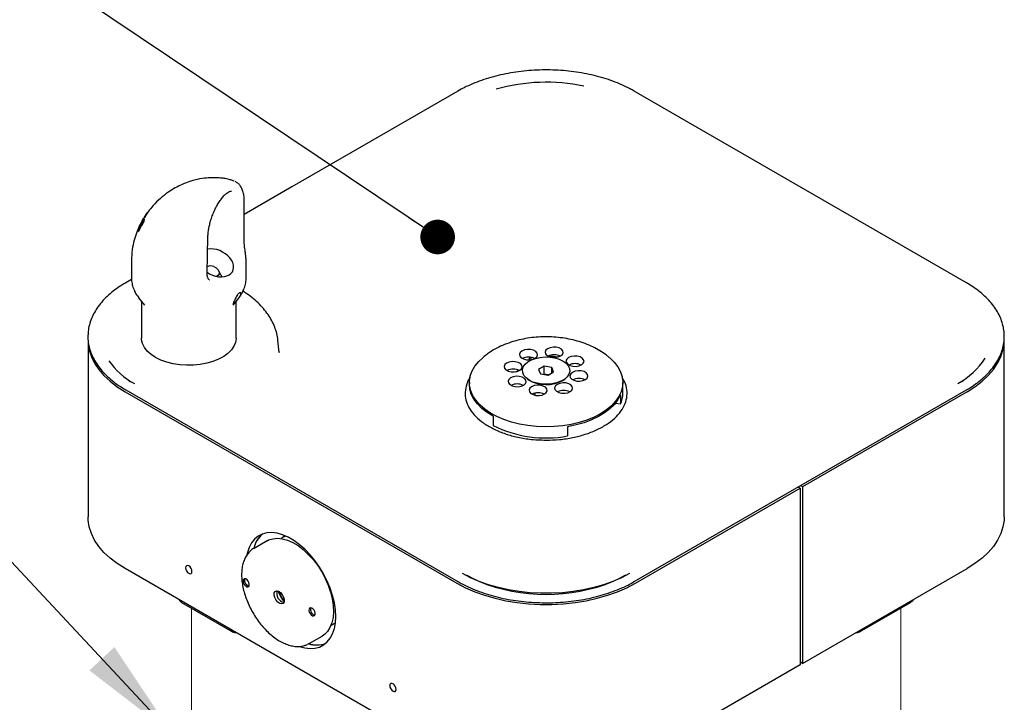
# Model space of a CAD drawing. Units: inches. Extents: x 0.2 to 10.8, y 0.2 to 8.2.
# Drawn here: x 6.9 to 8, y 5.5 to 6.3 of the extents above; entities that cross this region are included whole.
import ezdxf

# ---------------------------------------------------------------- set-up
doc = ezdxf.new("R2010")
doc.units = ezdxf.units.IN
doc.header["$MEASUREMENT"] = 0
doc.linetypes.add('PHANTOM', pattern=[0.5, 0.25, -0.05, 0.05, -0.05, 0.05, -0.05])
doc.layers.add('DIM', color=7, linetype='Continuous', lineweight=25)
doc.styles.get("Standard").update_dxf_attribs({"font": 'ARIAL.TTF'})
doc.dimstyles.new('SLDDIMSTYLE0', dxfattribs={"dimtxt": 0.18, "dimasz": 0.12, "dimexe": 0, "dimexo": 0.0625, "dimgap": 0, "dimtad": 0, "dimtih": 1, "dimtoh": 1, "dimdec": 0, "dimrnd": 1e-09, "dimzin": 0, "dimdsep": 46, "dimlunit": 5, "dimtxsty": 'Standard', "dimsah": 1, "dimcen": 0.09, "dimadec": 0, "dimazin": 0, "dimtfac": 0.12, "dimtdec": 0, "dimtofl": 0, "dimtmove": 0, "dimatfit": 3, "dimfxl": 0, "dimfrac": 2, "dimtolj": 1, "dimtzin": 0, "dimarcsym": 0})
doc.dimstyles.new('SLDDIMSTYLE1', dxfattribs={"dimtxt": 0.18, "dimasz": 0.04, "dimexe": 0, "dimexo": 0.0625, "dimgap": 0, "dimtad": 0, "dimtih": 1, "dimtoh": 1, "dimdec": 0, "dimrnd": 1e-09, "dimzin": 0, "dimdsep": 46, "dimlunit": 5, "dimtxsty": 'Standard', "dimblk1": 'DOT', "dimblk2": 'DOT', "dimsah": 1, "dimcen": 0.09, "dimadec": 0, "dimazin": 0, "dimtfac": 0.04, "dimtdec": 0, "dimtofl": 0, "dimtmove": 0, "dimatfit": 3, "dimldrblk": 'DOT', "dimfxl": 0, "dimfrac": 2, "dimtolj": 1, "dimtzin": 0, "dimarcsym": 0})

# ---------------------------------------------------------------- blocks, each defined once
blk = doc.blocks.new('_Dot')
at = {"color": 0, "linetype": 'ByBlock', "lineweight": -2}
blk.add_line((-0.5, 0), (-1, 0), dxfattribs=at)
at = {"color": 0, "linetype": 'ByBlock', "const_width": 0.5}
blk.add_lwpolyline([(-0.25, 0, 1), (0.25, 0, 1)], format="xyb", close=True, dxfattribs=at)

msp = doc.modelspace()

# ---------------------------------------------------------------- linework, layer by layer
at = {"color": 7, "linetype": 'Continuous', "lineweight": 25}
for p, q in [((7.3728, 6.1882), (7.181, 6.0775)), ((7.9598, 5.9668), (7.5762, 6.1882)), ((7.1114, 6.0723), (7.1108, 6.0722)), ((7.181, 6.0775), (7.1261, 6.0458)), ((7.1261, 6.0139), (7.1261, 6.0607)), ((7.0148, 6.0485), (7.0107, 6.0425)), ((7.0159, 6.05), (7.0148, 6.0485)), ((7.0155, 6.0494), (7.0159, 6.05)), ((7.0069, 6.036), (7.0078, 6.0375)), ((7.0078, 6.0375), (7.0082, 6.0382)), ((7.0103, 6.039), (7.0095, 6.0395)), ((7.0108, 6.0427), (7.0136, 6.0468)), ((7.0125, 6.0445), (7.0118, 6.0431)), ((7.0129, 6.0458), (7.0124, 6.0452)), ((7.0056, 6.0293), (7.0039, 6.0259)), ((7.0073, 6.0362), (7.0067, 6.0347)), ((7.0095, 6.036), (7.0074, 6.0325)), ((7.0074, 6.0325), (7.0075, 6.0329)), ((7.0077, 6.0328), (7.0075, 6.0329)), ((6.9958, 5.9927), (6.9958, 5.973)), ((7.0851, 5.986), (7.0834, 5.9856)), ((7.0991, 5.9761), (7.0965, 5.9809)), ((7.1283, 5.973), (7.1283, 5.9898)), ((6.9959, 5.9707), (6.9892, 5.9668)), ((7.0856, 5.9704), (7.086, 5.9701)), ((7.1, 5.9739), (7.1003, 5.9735)), ((7.0041, 5.9495), (7.0109, 5.9408)), ((7.1132, 5.9408), (7.1196, 5.9491)), ((7.0075, 5.9452), (7.0075, 5.903)), ((7.1166, 5.903), (7.1166, 5.9452)), ((6.9457, 5.9005), (6.9457, 5.6964)), ((7.1664, 5.8864), (7.1649, 5.9005)), ((8.0034, 5.6964), (8.0034, 5.9005)), ((7.4583, 5.8805), (7.4551, 5.8799)), ((7.4551, 5.8799), (7.4551, 5.8778)), ((7.457, 5.8802), (7.457, 5.878)), ((7.4723, 5.8704), (7.4658, 5.8668)), ((7.4658, 5.8668), (7.4681, 5.8617)), ((7.481, 5.869), (7.4723, 5.8704)), ((7.4723, 5.8612), (7.4723, 5.8704)), ((7.4832, 5.864), (7.481, 5.869)), ((7.481, 5.8627), (7.481, 5.869)), ((7.4395, 5.8641), (7.4432, 5.8657)), ((7.4529, 5.8557), (7.4543, 5.8547)), ((7.4681, 5.8617), (7.4768, 5.8603)), ((7.4723, 5.8612), (7.472, 5.8611)), ((7.477, 5.8605), (7.4723, 5.8612)), ((7.4768, 5.8603), (7.4832, 5.864)), ((7.4948, 5.8547), (7.4961, 5.8557)), ((6.9892, 5.8431), (7.3728, 5.6217)), ((6.9945, 5.8526), (6.9923, 5.8539)), ((7.386, 5.8516), (7.386, 5.8496)), ((7.5631, 5.839), (7.5631, 5.8516)), ((7.5762, 5.6217), (7.9598, 5.8431)), ((7.9569, 5.8539), (7.9546, 5.8526)), ((6.9884, 5.841), (7.3714, 5.6199)), ((7.4615, 5.8394), (7.4615, 5.837)), ((7.5606, 5.8375), (7.5606, 5.8269)), ((7.9607, 5.841), (7.7706, 5.7313)), ((7.5545, 5.8278), (7.5606, 5.8269)), ((7.4134, 5.8127), (7.4134, 5.8021)), ((7.4994, 5.8006), (7.4994, 5.79)), ((7.5776, 5.6199), (7.7677, 5.7296)), ((7.7677, 5.7296), (7.7654, 5.7309)), ((7.7677, 5.7296), (7.7677, 5.5255)), ((7.7706, 5.7313), (7.7684, 5.7326)), ((7.7706, 5.7313), (7.7706, 5.5272)), ((7.1716, 5.6736), (7.1681, 5.6716)), ((7.1716, 5.6736), (7.1734, 5.6745)), ((7.1524, 5.6689), (7.1373, 5.6601)), ((7.3714, 5.4158), (6.9884, 5.6369)), ((7.7706, 5.5272), (7.9607, 5.6369)), ((7.0537, 5.5977), (7.1126, 5.5637)), ((7.8364, 5.5637), (7.8954, 5.5977)), ((7.2261, 5.571), (7.2296, 5.5731)), ((7.2312, 5.5733), (7.2292, 5.5728)), ((7.2008, 5.5501), (7.2159, 5.5588)), ((7.2008, 5.5501), (7.1993, 5.5493)), ((7.7677, 5.5255), (7.5776, 5.4158)), ((7.7706, 5.5272), (7.7677, 5.5289))]:
    msp.add_line(p, q, dxfattribs=at)
at = {"color": 7, "linetype": 'PHANTOM', "lineweight": 18}
for p, q in [((7.065, 5.5912), (7.065, 5.4563)), ((7.8841, 5.5912), (7.8841, 5.4563))]:
    msp.add_line(p, q, dxfattribs=at)
at = {"color": 7, "linetype": 'Continuous', "lineweight": 25, "flags": 128}
for points in [[(7.083, 5.9791), (7.0861, 5.9772), (7.0895, 5.9756), (7.0929, 5.9745), (7.0964, 5.9738), (7.0999, 5.9736), (7.1031, 5.9739), (7.106, 5.9747), (7.1086, 5.9759), (7.1107, 5.9776), (7.1123, 5.9796), (7.1133, 5.9819), (7.1137, 5.9845), (7.1135, 5.9873), (7.1127, 5.9901), (7.1113, 5.9929), (7.1094, 5.9956), (7.107, 5.9981), (7.1042, 6.0004), (7.1011, 6.0023), (7.0978, 6.0039), (7.0943, 6.0051), (7.0908, 6.0057), (7.0874, 6.0059), (7.0841, 6.0056), (7.0835, 6.0055)], [(7.091, 5.9855), (7.0938, 5.9839), (7.096, 5.9818), (7.0971, 5.9794), (7.0971, 5.9771), (7.0958, 5.9752), (7.094, 5.9742)], [(6.9457, 5.9005), (6.9458, 5.8966), (6.9471, 5.8889), (6.9496, 5.8813), (6.9532, 5.8738), (6.9581, 5.8665), (6.9641, 5.8596), (6.9712, 5.853), (6.9793, 5.8467), (6.9884, 5.841)], [(7.1166, 5.903), (7.1166, 5.9026), (7.1159, 5.898), (7.1141, 5.8935), (7.1112, 5.8893), (7.1072, 5.8853), (7.1023, 5.8817), (7.0965, 5.8785), (7.0899, 5.8759), (7.0828, 5.8738), (7.0752, 5.8724), (7.0674, 5.8716), (7.0594, 5.8715), (7.0515, 5.8721), (7.0438, 5.8733), (7.0365, 5.8751), (7.0298, 5.8776), (7.0237, 5.8806), (7.0184, 5.884), (7.0141, 5.8879), (7.0108, 5.8921), (7.0086, 5.8965), (7.0076, 5.9011), (7.0075, 5.903)], [(7.9607, 5.841), (7.9697, 5.8467), (7.9779, 5.853), (7.9849, 5.8596), (7.991, 5.8665), (7.9958, 5.8738), (7.9995, 5.8813), (8.002, 5.8889), (8.0032, 5.8966), (8.0034, 5.9005)], [(7.46, 5.8888), (7.4567, 5.8896), (7.4531, 5.8898), (7.4496, 5.8892), (7.4467, 5.888), (7.4447, 5.8862), (7.4438, 5.8842), (7.4442, 5.8821), (7.4458, 5.8802), (7.4484, 5.8788), (7.4518, 5.878), (7.4554, 5.8778), (7.4588, 5.8784), (7.4618, 5.8797), (7.4638, 5.8814), (7.4646, 5.8834), (7.4642, 5.8855), (7.4626, 5.8874), (7.46, 5.8888)], [(7.4862, 5.8923), (7.4826, 5.8924), (7.4792, 5.8918), (7.4762, 5.8906), (7.4742, 5.8889), (7.4734, 5.8868), (7.4738, 5.8848), (7.4754, 5.8829), (7.478, 5.8814), (7.4802, 5.8808)], [(7.4823, 5.8805), (7.4849, 5.8805), (7.4884, 5.8811), (7.4913, 5.8823), (7.4933, 5.884), (7.4942, 5.8861), (7.4938, 5.8881), (7.4922, 5.89), (7.4896, 5.8915), (7.4862, 5.8923)], [(7.4536, 5.8019), (7.4439, 5.8036), (7.4346, 5.806), (7.4259, 5.8089), (7.4178, 5.8124), (7.4104, 5.8163), (7.4038, 5.8208), (7.3982, 5.8257), (7.3936, 5.8308), (7.39, 5.8363), (7.3876, 5.842), (7.3862, 5.8477), (7.3861, 5.8536), (7.387, 5.8594), (7.3891, 5.8651), (7.3924, 5.8706), (7.3967, 5.8759), (7.4017, 5.8806)], [(7.4624, 5.8795), (7.4678, 5.8807), (7.4734, 5.8811), (7.4791, 5.8809), (7.4846, 5.88), (7.4897, 5.8785), (7.4941, 5.8764), (7.4976, 5.8738), (7.5002, 5.8709), (7.5016, 5.8677), (7.5018, 5.8644), (7.5008, 5.8611), (7.4987, 5.858), (7.4956, 5.8553), (7.4915, 5.853), (7.4866, 5.8512), (7.4813, 5.8501), (7.4756, 5.8496), (7.4699, 5.8498), (7.4644, 5.8507), (7.4594, 5.8522), (7.455, 5.8543), (7.4514, 5.8569), (7.4489, 5.8599), (7.4475, 5.8631), (7.4473, 5.8664), (7.4482, 5.8696), (7.4503, 5.8727), (7.4535, 5.8754), (7.4576, 5.8778), (7.4624, 5.8795)], [(7.548, 5.8801), (7.5481, 5.88), (7.5533, 5.875), (7.5574, 5.8696), (7.5604, 5.8641), (7.5623, 5.8583), (7.5631, 5.8525), (7.5627, 5.8467), (7.5611, 5.8409), (7.5584, 5.8353), (7.5547, 5.8299), (7.5499, 5.8247), (7.5441, 5.8199), (7.5374, 5.8156), (7.5299, 5.8117), (7.5216, 5.8083), (7.5128, 5.8055), (7.5034, 5.8033), (7.4937, 5.8017), (7.4837, 5.8007), (7.4736, 5.8005), (7.4635, 5.8009), (7.4536, 5.8019)], [(7.5137, 5.8813), (7.5104, 5.8821), (7.5068, 5.8822), (7.5033, 5.8816), (7.5004, 5.8804), (7.4984, 5.8787), (7.4975, 5.8766), (7.4979, 5.8746), (7.4995, 5.8727), (7.5021, 5.8712), (7.5055, 5.8704), (7.5091, 5.8703), (7.5125, 5.8709), (7.5155, 5.8721), (7.5175, 5.8738), (7.5183, 5.8759), (7.5179, 5.8779), (7.5163, 5.8798), (7.5137, 5.8813)], [(7.4423, 5.8749), (7.439, 5.8757), (7.4354, 5.8758), (7.4319, 5.8753), (7.429, 5.874), (7.427, 5.8723), (7.4262, 5.8703), (7.4266, 5.8682), (7.4282, 5.8663), (7.4308, 5.8649), (7.4341, 5.864), (7.4377, 5.8639), (7.4412, 5.8645), (7.4441, 5.8657), (7.4461, 5.8675), (7.447, 5.8695), (7.4466, 5.8716), (7.445, 5.8734), (7.4423, 5.8749)], [(7.4469, 5.8578), (7.4436, 5.8586), (7.44, 5.8588), (7.4365, 5.8582), (7.4336, 5.857), (7.4316, 5.8552), (7.4307, 5.8532), (7.4311, 5.8511), (7.4327, 5.8492), (7.4354, 5.8478), (7.4387, 5.847), (7.4423, 5.8468), (7.4458, 5.8474), (7.4487, 5.8487), (7.4507, 5.8504), (7.4515, 5.8524), (7.4511, 5.8545), (7.4495, 5.8564), (7.4469, 5.8578)], [(7.453, 5.8556), (7.4544, 5.8546), (7.4583, 5.8524), (7.4631, 5.8508), (7.4683, 5.8497), (7.4737, 5.8493), (7.4793, 5.8495), (7.4846, 5.8504), (7.4894, 5.8519), (7.4937, 5.854), (7.496, 5.8556)], [(7.5183, 5.8642), (7.515, 5.865), (7.5114, 5.8652), (7.5079, 5.8646), (7.505, 5.8633), (7.503, 5.8616), (7.5021, 5.8596), (7.5025, 5.8575), (7.5041, 5.8556), (7.5067, 5.8542), (7.51, 5.8533), (7.5136, 5.8532), (7.5171, 5.8538), (7.52, 5.855), (7.522, 5.8568), (7.5229, 5.8588), (7.5225, 5.8609), (7.5209, 5.8627), (7.5183, 5.8642)], [(7.4134, 5.8127), (7.4063, 5.817), (7.4002, 5.8218), (7.3952, 5.827), (7.3911, 5.8325), (7.3882, 5.8382), (7.3865, 5.844), (7.386, 5.8496)], [(7.4711, 5.8476), (7.4677, 5.8485), (7.4641, 5.8486), (7.4607, 5.848), (7.4577, 5.8468), (7.4557, 5.845), (7.4549, 5.843), (7.4553, 5.8409), (7.4569, 5.839), (7.4595, 5.8376), (7.4628, 5.8368), (7.4664, 5.8366), (7.4699, 5.8372), (7.4728, 5.8385), (7.4748, 5.8402), (7.4757, 5.8422), (7.4753, 5.8443), (7.4737, 5.8462), (7.4711, 5.8476)], [(7.5006, 5.8503), (7.4973, 5.8511), (7.4937, 5.8512), (7.4902, 5.8506), (7.4873, 5.8494), (7.4853, 5.8477), (7.4844, 5.8456), (7.4848, 5.8436), (7.4864, 5.8417), (7.4891, 5.8402), (7.4924, 5.8394), (7.496, 5.8393), (7.4995, 5.8399), (7.5024, 5.8411), (7.5044, 5.8428), (7.5052, 5.8449), (7.5048, 5.8469), (7.5032, 5.8488), (7.5006, 5.8503)], [(7.5606, 5.8375), (7.5575, 5.8319), (7.5534, 5.8264), (7.5482, 5.8213), (7.542, 5.8165), (7.5349, 5.8122), (7.527, 5.8085), (7.5183, 5.8052), (7.5091, 5.8026), (7.4994, 5.8006)], [(6.9884, 5.6369), (6.9793, 5.6426), (6.9712, 5.6488), (6.9641, 5.6554), (6.9581, 5.6624), (6.9532, 5.6696), (6.9496, 5.6771), (6.9471, 5.6848), (6.9458, 5.6925), (6.9457, 5.6964)], [(8.0034, 5.6964), (8.0032, 5.6925), (8.002, 5.6848), (7.9995, 5.6771), (7.9958, 5.6696), (7.991, 5.6624), (7.9849, 5.6554), (7.9779, 5.6488), (7.9697, 5.6426), (7.9607, 5.6369)], [(7.2318, 5.5814), (7.2313, 5.5892), (7.2301, 5.5973), (7.2281, 5.6056), (7.2253, 5.614), (7.2219, 5.6223), (7.2177, 5.6305), (7.213, 5.6384), (7.2077, 5.6459), (7.202, 5.6528), (7.1959, 5.6591), (7.1896, 5.6646), (7.1832, 5.6692), (7.1766, 5.673), (7.1702, 5.6758), (7.1639, 5.6776), (7.1578, 5.6783), (7.1521, 5.678), (7.1468, 5.6766), (7.1421, 5.6742), (7.1379, 5.6708), (7.1345, 5.6664), (7.1317, 5.6612), (7.1297, 5.6553), (7.1292, 5.6532)], [(7.1712, 5.6734), (7.1714, 5.6736), (7.1726, 5.6749)], [(7.1524, 5.6689), (7.1541, 5.6698), (7.159, 5.6713), (7.1643, 5.6718), (7.1699, 5.6713), (7.1759, 5.6696), (7.182, 5.6669), (7.1881, 5.6633), (7.1941, 5.6587), (7.2, 5.6532), (7.2056, 5.6471), (7.2108, 5.6403), (7.2155, 5.633), (7.2196, 5.6254), (7.223, 5.6175), (7.2257, 5.6096), (7.2277, 5.6018), (7.2288, 5.5942)], [(7.0655, 5.6319), (7.0657, 5.6334), (7.0655, 5.6352), (7.0647, 5.637), (7.0635, 5.6386), (7.062, 5.6398), (7.0606, 5.6403), (7.0594, 5.64), (7.0586, 5.6391), (7.0584, 5.6376), (7.0586, 5.6358), (7.0594, 5.634), (7.0606, 5.6324), (7.062, 5.6313), (7.0635, 5.6308), (7.0647, 5.631), (7.0655, 5.6319)], [(7.571, 5.6311), (7.5617, 5.6262), (7.5516, 5.6219), (7.5409, 5.618), (7.5296, 5.6148), (7.5179, 5.6122), (7.5058, 5.6102), (7.4934, 5.6088), (7.4808, 5.6082), (7.4682, 5.6082), (7.4557, 5.6088), (7.4433, 5.6102), (7.4312, 5.6122), (7.4194, 5.6148), (7.4081, 5.618), (7.3974, 5.6219), (7.3874, 5.6262), (7.3781, 5.6311)], [(7.3948, 5.6229), (7.3922, 5.6241), (7.3828, 5.6291)], [(7.5663, 5.6291), (7.5569, 5.6241), (7.5542, 5.6229)], [(7.1247, 5.6235), (7.1246, 5.6219), (7.1251, 5.6201), (7.126, 5.6183), (7.1273, 5.6168), (7.1287, 5.6158), (7.1301, 5.6155), (7.1312, 5.616), (7.1318, 5.6171), (7.1319, 5.6187), (7.1315, 5.6205), (7.1306, 5.6223), (7.1293, 5.6238), (7.1278, 5.6248), (7.1265, 5.625), (7.1254, 5.6246), (7.1247, 5.6235)], [(7.3714, 5.6199), (7.3814, 5.6147), (7.3921, 5.61), (7.4036, 5.6059), (7.4156, 5.6024), (7.4282, 5.5996), (7.4411, 5.5975), (7.4544, 5.596), (7.4678, 5.5953), (7.4813, 5.5953), (7.4947, 5.596), (7.5079, 5.5975), (7.5209, 5.5996), (7.5334, 5.6024), (7.5455, 5.6059), (7.5569, 5.61), (7.5677, 5.6147), (7.5776, 5.6199)], [(7.1714, 5.6039), (7.1722, 5.6009), (7.172, 5.5984), (7.1709, 5.5966), (7.1692, 5.5959), (7.167, 5.5964), (7.1647, 5.5979), (7.1627, 5.6003), (7.1612, 5.6032), (7.1605, 5.6061), (7.1606, 5.6086), (7.1617, 5.6104), (7.1634, 5.6111), (7.1656, 5.6107), (7.1679, 5.6091), (7.17, 5.6068), (7.1714, 5.6039)], [(7.2288, 5.5942), (7.2291, 5.5869), (7.2286, 5.5802), (7.2272, 5.5741), (7.225, 5.5687), (7.2221, 5.5641), (7.2185, 5.5605), (7.2159, 5.5588)], [(7.8982, 5.6008), (7.8971, 5.5992), (7.8954, 5.5977), (7.8954, 5.5977)], [(7.2008, 5.59), (7.2007, 5.5884), (7.2011, 5.5865), (7.2021, 5.5847), (7.2033, 5.5832), (7.2048, 5.5823), (7.2061, 5.582), (7.2072, 5.5825), (7.2079, 5.5836), (7.208, 5.5851), (7.2076, 5.587), (7.2066, 5.5888), (7.2053, 5.5903), (7.2039, 5.5912), (7.2025, 5.5915), (7.2015, 5.5911), (7.2008, 5.59)], [(7.1909, 5.5465), (7.1959, 5.5452), (7.202, 5.5444), (7.2077, 5.5448), (7.213, 5.5461), (7.2177, 5.5486), (7.2219, 5.552), (7.2253, 5.5563), (7.2281, 5.5615), (7.2301, 5.5675), (7.2313, 5.5742), (7.2318, 5.5814)], [(7.2313, 5.5742), (7.231, 5.5739), (7.2296, 5.5731)], [(7.3012, 5.4959), (7.3014, 5.4973), (7.3012, 5.4991), (7.3004, 5.5009), (7.2992, 5.5026), (7.2978, 5.5037), (7.2963, 5.5042), (7.2951, 5.504), (7.2943, 5.503), (7.2941, 5.5016), (7.2943, 5.4998), (7.2951, 5.4979), (7.2963, 5.4963), (7.2978, 5.4952), (7.2992, 5.4947), (7.3004, 5.4949), (7.3012, 5.4959)]]:
    msp.add_lwpolyline(points, dxfattribs=at)
at = {"color": 7, "linetype": 'Continuous', "lineweight": 25}
for centre, radius, start, end in [((7.4747, 5.9848), 0.2136, 78.2619, 105.7401), ((7.0874, 5.9775), 0.00875, 65.5271, 117.4909), ((7.4542, 5.8651), 0.0159, 63.6698, 116.3302), ((7.4838, 5.8678), 0.0159, 63.6698, 116.3302), ((7.4747, 5.7878), 0.0941, 81.8962, 88.5251), ((7.9102, 5.9244), 0.0839, 298.2342, 327.924), ((7.039, 5.9249), 0.0844, 214.7763, 241.826), ((7.4366, 5.8512), 0.0159, 63.6711, 116.3289), ((7.5079, 5.8576), 0.0159, 63.6697, 116.3303), ((7.5125, 5.8405), 0.0159, 63.6698, 116.3302), ((7.4411, 5.8341), 0.0159, 63.6711, 116.3289), ((7.4653, 5.8239), 0.0159, 63.6698, 116.3302), ((7.4948, 5.8266), 0.0159, 63.671, 116.329), ((7.5324, 5.8391), 0.0307, 336.6286, 359.8702), ((7.4744, 5.9244), 0.1368, 243.4769, 280.5082), ((7.1684, 5.6524), 0.0324, 131.4995, 165.6553), ((7.1676, 5.6529), 0.0315, 130.9854, 166.1887), ((7.133, 5.623), 0.0066, 162.4357, 257.5592), ((7.4745, 5.8132), 0.2063, 247.859, 292.141), ((7.1742, 5.6081), 0.0107, 163.586, 256.4085), ((7.2133, 5.6307), 0.0524, 202.079, 217.9156), ((7.2356, 5.6435), 0.0772, 205.2596, 214.7351), ((7.0572, 5.6038), 0.00701, 205.0381, 240.2057), ((7.2091, 5.5895), 0.0066, 162.4368, 257.5578), ((7.1162, 5.5699), 0.00716, 205.6299, 274.3754), ((7.8328, 5.5699), 0.00716, 265.6248, 334.3698), ((7.2097, 5.5801), 0.0316, 253.03, 288.9723), ((7.2096, 5.5811), 0.0325, 253.5579, 288.4444)]:
    msp.add_arc(centre, radius, start, end, dxfattribs=at)
for points, knots in [([(7.5762, 6.1882), (7.5747, 6.1891), (7.57, 6.1917), (7.5619, 6.1956), (7.5517, 6.1997), (7.541, 6.2033), (7.5299, 6.2063), (7.5184, 6.2088), (7.5065, 6.2107), (7.4945, 6.2119), (7.4822, 6.2126), (7.47, 6.2127), (7.4578, 6.2122), (7.4457, 6.211), (7.4338, 6.2093), (7.4221, 6.207), (7.4109, 6.2041), (7.4001, 6.2007), (7.3898, 6.1967), (7.3807, 6.1926), (7.3752, 6.1896), (7.3728, 6.1882)], [0, 0, 0, 0, 0.0257094, 0.0757784, 0.1275549, 0.1808783, 0.2355615, 0.2913944, 0.3481484, 0.4055804, 0.4634368, 0.5214574, 0.5793795, 0.6369397, 0.6938828, 0.7499643, 0.8049545, 0.8586432, 0.9108436, 0.9613988, 1, 1, 1, 1]), ([(7.1143, 6.0841), (7.1136, 6.0844), (7.1118, 6.0852), (7.1088, 6.086), (7.1048, 6.087), (7.1009, 6.0876), (7.0972, 6.0879), (7.0933, 6.0881), (7.0877, 6.0882), (7.0791, 6.0876), (7.0695, 6.0858), (7.0607, 6.083), (7.0532, 6.0799), (7.0458, 6.0762), (7.0375, 6.071), (7.0289, 6.0642), (7.0214, 6.0569), (7.0172, 6.0516), (7.0155, 6.0494)], [0, 0, 0, 0, 0.019028, 0.053091, 0.083309, 0.130145, 0.158739, 0.183929, 0.235001, 0.308649, 0.414154, 0.49654, 0.558039, 0.630619, 0.719656, 0.819285, 0.924746, 1, 1, 1, 1]), ([(7.1261, 6.0607), (7.1261, 6.0607), (7.1261, 6.0625), (7.1259, 6.0661), (7.1251, 6.0711), (7.1235, 6.0755), (7.1214, 6.0791), (7.1188, 6.0819), (7.1166, 6.0831), (7.1156, 6.0836)], [0, 0, 0, 0, 0.002008, 0.203574, 0.40303, 0.573098, 0.725324, 0.864407, 1, 1, 1, 1]), ([(7.1032, 6.068), (7.1034, 6.0682), (7.1043, 6.0691), (7.106, 6.0704), (7.108, 6.0717), (7.1096, 6.0725), (7.1105, 6.0725), (7.1107, 6.0725)], [0, 0, 0, 0, 0.115034, 0.418531, 0.702622, 0.916512, 1, 1, 1, 1]), ([(7.084, 6.0178), (7.084, 6.0181), (7.0841, 6.0201), (7.0843, 6.0239), (7.085, 6.0292), (7.0861, 6.0344), (7.0876, 6.0398), (7.0896, 6.0454), (7.0919, 6.0509), (7.0945, 6.056), (7.0973, 6.0606), (7.0999, 6.0642), (7.1018, 6.0666), (7.1028, 6.0676), (7.1032, 6.068)], [0, 0, 0, 0, 0.011974, 0.113556, 0.207233, 0.302002, 0.406136, 0.516763, 0.625814, 0.73119, 0.830097, 0.92113, 0.971836, 1, 1, 1, 1]), ([(7.0136, 6.0468), (7.0137, 6.047), (7.0139, 6.0472), (7.0142, 6.0477), (7.0144, 6.048), (7.0145, 6.0482)], [0, 0, 0, 0, 0.250215, 0.625311, 1, 1, 1, 1]), ([(7.0083, 6.0369), (7.0082, 6.0366), (7.008, 6.0362), (7.0075, 6.035), (7.007, 6.0333), (7.0065, 6.0319), (7.0063, 6.0312)], [0, 0, 0, 0, 0.126251, 0.249532, 0.620097, 1, 1, 1, 1]), ([(7.0118, 6.0431), (7.0109, 6.042), (7.0092, 6.04), (7.0079, 6.0377), (7.0073, 6.0366)], [0, 0, 0, 0, 0.5373586, 1, 1, 1, 1]), ([(7.0075, 6.0329), (7.0075, 6.033), (7.0076, 6.0331), (7.0078, 6.0333), (7.0079, 6.0336), (7.008, 6.0338), (7.0082, 6.0341), (7.0083, 6.0343), (7.0084, 6.0346), (7.0085, 6.0348), (7.0086, 6.0351), (7.0087, 6.0354), (7.0088, 6.0356), (7.0089, 6.0359), (7.009, 6.0361), (7.0091, 6.0364), (7.0092, 6.0367), (7.0092, 6.0369), (7.0093, 6.0371), (7.0093, 6.0371)], [0, 0, 0, 0, 0.055329, 0.113745, 0.17614, 0.241653, 0.284314, 0.372778, 0.418057, 0.46229, 0.550269, 0.593442, 0.656757, 0.720836, 0.786093, 0.818476, 0.912181, 0.956536, 1, 1, 1, 1]), ([(7.0076, 6.0359), (7.0077, 6.0362), (7.008, 6.0368), (7.0084, 6.0377), (7.0089, 6.0385), (7.0093, 6.0391), (7.0095, 6.0395), (7.0095, 6.0395)], [0, 0, 0, 0, 0.224772, 0.466207, 0.731153, 0.960629, 1, 1, 1, 1]), ([(7.0081, 6.0383), (7.0082, 6.0384), (7.0084, 6.0387), (7.0087, 6.0393), (7.009, 6.0397), (7.0091, 6.0399)], [0, 0, 0, 0, 0.25048, 0.625295, 1, 1, 1, 1]), ([(7.009, 6.0381), (7.009, 6.038), (7.0088, 6.0378), (7.0086, 6.0374), (7.0084, 6.037), (7.0083, 6.0369)], [0, 0, 0, 0, 0.214477, 0.578844, 1, 1, 1, 1]), ([(7.0107, 6.0425), (7.0103, 6.0418), (7.0096, 6.0408), (7.0089, 6.0397), (7.0087, 6.0393), (7.0087, 6.0393)], [0, 0, 0, 0, 0.657477, 0.9821, 1, 1, 1, 1]), ([(7.0093, 6.0371), (7.0093, 6.0372), (7.0094, 6.0374), (7.0095, 6.0377), (7.0095, 6.038), (7.0096, 6.0382), (7.0096, 6.0384), (7.0096, 6.0385), (7.0095, 6.0386), (7.0094, 6.0385), (7.0093, 6.0384), (7.0092, 6.0383), (7.0091, 6.0382), (7.0091, 6.0381), (7.009, 6.0381)], [0, 0, 0, 0, 0.14852, 0.28654, 0.414412, 0.524351, 0.601684, 0.653558, 0.684714, 0.72196, 0.772033, 0.84763, 0.917372, 1, 1, 1, 1]), ([(7.0091, 6.0399), (7.0096, 6.0407), (7.0107, 6.0423), (7.0119, 6.0438), (7.0125, 6.0445)], [0, 0, 0, 0, 0.5007629, 1, 1, 1, 1]), ([(7.0095, 6.0395), (7.0097, 6.0397), (7.0099, 6.04), (7.0104, 6.0405), (7.0106, 6.0398), (7.0103, 6.0392), (7.0102, 6.0385), (7.0101, 6.0382)], [0, 0, 0, 0, 0.2447783, 0.3606077, 0.4358476, 0.7307601, 1, 1, 1, 1]), ([(7.0101, 6.0382), (7.01, 6.0379), (7.0098, 6.0371), (7.0096, 6.0364), (7.0095, 6.036)], [0, 0, 0, 0, 0.4635237, 1, 1, 1, 1]), ([(7.007, 6.0361), (7.0064, 6.035), (7.0045, 6.0315), (7.0017, 6.0248), (6.9987, 6.0156), (6.9963, 6.0047), (6.996, 5.9968), (6.9958, 5.9927)], [0, 0, 0, 0, 0.083421, 0.263544, 0.479579, 0.727199, 1, 1, 1, 1]), ([(7.0034, 6.0261), (7.0034, 6.0263), (7.0034, 6.0267), (7.0035, 6.0274), (7.0036, 6.0278), (7.0037, 6.028)], [0, 0, 0, 0, 0.27013, 0.6366881, 1, 1, 1, 1]), ([(7.0039, 6.0259), (7.0037, 6.0258), (7.0036, 6.0257), (7.0035, 6.0258), (7.0035, 6.0258)], [0, 0, 0, 0, 0.97171, 1, 1, 1, 1]), ([(7.0037, 6.028), (7.0038, 6.0285), (7.0041, 6.0294), (7.0046, 6.0308), (7.0053, 6.0323), (7.006, 6.0338), (7.0067, 6.0351), (7.0071, 6.0359), (7.0073, 6.0362)], [0, 0, 0, 0, 0.148394, 0.324835, 0.514067, 0.710599, 0.886133, 1, 1, 1, 1]), ([(7.0043, 6.0293), (7.0043, 6.0292), (7.0043, 6.029), (7.0042, 6.0287), (7.0041, 6.0284), (7.0041, 6.0282), (7.0041, 6.028), (7.0041, 6.0279), (7.0042, 6.0278), (7.0043, 6.0278), (7.0044, 6.028), (7.0045, 6.0281), (7.0046, 6.0282), (7.0047, 6.0283), (7.0047, 6.0284)], [0, 0, 0, 0, 0.1405799, 0.2693483, 0.3868433, 0.4876572, 0.5734195, 0.6329313, 0.664299, 0.7058831, 0.7708801, 0.8685787, 0.9307826, 1, 1, 1, 1]), ([(7.0067, 6.0347), (7.0066, 6.0346), (7.0065, 6.0344), (7.0064, 6.0341), (7.0062, 6.0337), (7.006, 6.0334), (7.0058, 6.033), (7.0056, 6.0327), (7.0055, 6.0324), (7.0054, 6.0321), (7.0052, 6.0318), (7.0051, 6.0314), (7.0049, 6.031), (7.0048, 6.0306), (7.0046, 6.0302), (7.0045, 6.0299), (7.0045, 6.0297), (7.0044, 6.0295), (7.0044, 6.0293), (7.0043, 6.0293)], [0, 0, 0, 0, 0.036029, 0.108515, 0.181028, 0.25365, 0.3199, 0.391711, 0.429118, 0.473258, 0.561281, 0.604723, 0.682062, 0.762436, 0.844588, 0.885659, 0.925138, 0.962978, 1, 1, 1, 1]), ([(7.0047, 6.0284), (7.0048, 6.0285), (7.005, 6.0289), (7.0053, 6.0296), (7.0055, 6.0303), (7.0057, 6.0307), (7.0058, 6.0309)], [0, 0, 0, 0, 0.213703, 0.470075, 0.75727, 1, 1, 1, 1]), ([(7.0063, 6.0312), (7.0062, 6.0309), (7.006, 6.0302), (7.0058, 6.0296), (7.0056, 6.0293)], [0, 0, 0, 0, 0.482031, 1, 1, 1, 1]), ([(7.0058, 6.0309), (7.0059, 6.0314), (7.0062, 6.0322), (7.0066, 6.0334), (7.007, 6.0347), (7.0074, 6.0355), (7.0076, 6.0359)], [0, 0, 0, 0, 0.249859, 0.494236, 0.740012, 1, 1, 1, 1]), ([(7.0834, 5.9748), (7.0834, 5.9758), (7.0832, 5.978), (7.0832, 5.9821), (7.0835, 5.9885), (7.0836, 5.9983), (7.0838, 6.0086), (7.084, 6.0155), (7.0841, 6.0178)], [0, 0, 0, 0, 0.0691, 0.158225, 0.285257, 0.515265, 0.839895, 1, 1, 1, 1]), ([(7.1267, 6.0062), (7.1266, 6.0066), (7.1264, 6.0081), (7.1262, 6.0106), (7.1261, 6.0128), (7.1261, 6.0139), (7.1261, 6.0139)], [0, 0, 0, 0, 0.161349, 0.592561, 0.986474, 1, 1, 1, 1]), ([(7.1282, 5.9894), (7.1282, 5.9907), (7.1282, 5.9936), (7.1278, 5.998), (7.1272, 6.0023), (7.1269, 6.005), (7.1267, 6.0062)], [0, 0, 0, 0, 0.230595, 0.516572, 0.775805, 1, 1, 1, 1]), ([(6.9959, 5.973), (6.9958, 5.9727), (6.9957, 5.9704), (6.9964, 5.966), (6.9976, 5.961), (6.9991, 5.9581), (6.9996, 5.957)], [0, 0, 0, 0, 0.062968, 0.421462, 0.782528, 1, 1, 1, 1]), ([(7.0838, 5.9728), (7.0838, 5.9729), (7.0836, 5.9736), (7.0835, 5.9743), (7.0835, 5.9748)], [0, 0, 0, 0, 0.1909209, 1, 1, 1, 1]), ([(7.086, 5.9701), (7.0855, 5.9705), (7.0845, 5.9712), (7.0841, 5.9723), (7.0839, 5.9727)], [0, 0, 0, 0, 0.594601, 1, 1, 1, 1]), ([(7.1002, 5.974), (7.1, 5.9744), (7.0997, 5.9751), (7.0993, 5.9758), (7.0991, 5.9761), (7.0991, 5.9761)], [0, 0, 0, 0, 0.495293, 0.994, 1, 1, 1, 1]), ([(7.1203, 5.9499), (7.1203, 5.95), (7.1216, 5.9516), (7.1237, 5.9551), (7.1263, 5.9607), (7.128, 5.9668), (7.1282, 5.971), (7.1283, 5.973)], [0, 0, 0, 0, 0.004134, 0.25197, 0.491737, 0.751819, 1, 1, 1, 1]), ([(6.9892, 5.9668), (6.9877, 5.9659), (6.9834, 5.9633), (6.9766, 5.9587), (6.9693, 5.9527), (6.9629, 5.9464), (6.9575, 5.9397), (6.953, 5.9327), (6.9495, 5.9256), (6.9471, 5.9182), (6.9457, 5.9117), (6.9457, 5.9076), (6.9456, 5.9061)], [0, 0, 0, 0, 0.068168, 0.193457, 0.313649, 0.428726, 0.538878, 0.644443, 0.745932, 0.844051, 0.93971, 1, 1, 1, 1]), ([(6.9995, 5.957), (6.9995, 5.9569), (7.0003, 5.955), (7.0019, 5.9525), (7.0037, 5.9502), (7.0043, 5.9496)], [0, 0, 0, 0, 0.023108, 0.711478, 1, 1, 1, 1]), ([(7.1648, 5.9008), (7.1648, 5.9014), (7.1646, 5.9045), (7.1632, 5.9101), (7.1606, 5.9176), (7.157, 5.9249), (7.1523, 5.932), (7.1468, 5.9388), (7.1403, 5.9453), (7.1328, 5.9514), (7.1275, 5.9553), (7.1246, 5.957), (7.1245, 5.9571)], [0, 0, 0, 0, 0.023182, 0.131234, 0.241219, 0.354436, 0.471995, 0.594728, 0.723142, 0.857437, 0.997566, 1, 1, 1, 1]), ([(8.0034, 5.9038), (8.0035, 5.9047), (8.0037, 5.9081), (8.0029, 5.9139), (8.0012, 5.9212), (7.9984, 5.9283), (7.9946, 5.9353), (7.9898, 5.942), (7.9841, 5.9485), (7.9774, 5.9547), (7.9701, 5.9604), (7.9641, 5.9643), (7.9606, 5.9663), (7.9598, 5.9668)], [0, 0, 0, 0, 0.033065, 0.124633, 0.217267, 0.312162, 0.410407, 0.512878, 0.620182, 0.732663, 0.850446, 0.967173, 1, 1, 1, 1]), ([(7.1181, 5.9527), (7.1177, 5.952), (7.1168, 5.9505), (7.1157, 5.9482), (7.1147, 5.9461), (7.1138, 5.9443), (7.1134, 5.9432), (7.1132, 5.9428)], [0, 0, 0, 0, 0.22692, 0.466039, 0.692711, 0.874247, 1, 1, 1, 1]), ([(7.1151, 5.9437), (7.1153, 5.9439), (7.1158, 5.9444), (7.1165, 5.9452), (7.1173, 5.9462), (7.1181, 5.9471), (7.1189, 5.9482), (7.1196, 5.9491), (7.12, 5.9496), (7.1202, 5.9498)], [0, 0, 0, 0, 0.1231834, 0.2659926, 0.4166495, 0.5795635, 0.7409836, 0.9056988, 1, 1, 1, 1]), ([(7.1181, 5.9527), (7.1185, 5.9532), (7.1192, 5.9542), (7.1202, 5.9549), (7.1206, 5.9552)], [0, 0, 0, 0, 0.574213, 1, 1, 1, 1]), ([(7.1202, 5.9498), (7.1203, 5.95), (7.1205, 5.9503), (7.1208, 5.9507), (7.1211, 5.9512), (7.1214, 5.9517), (7.1217, 5.9521), (7.1219, 5.9525), (7.122, 5.953), (7.1222, 5.9534), (7.1223, 5.9539), (7.1223, 5.9543), (7.1223, 5.9546), (7.1222, 5.9548), (7.1221, 5.955), (7.1219, 5.9552), (7.1218, 5.9553), (7.1216, 5.9554), (7.1213, 5.9554), (7.1211, 5.9553), (7.1208, 5.9553), (7.1207, 5.9552), (7.1206, 5.9552)], [0, 0, 0, 0, 0.079855, 0.15771, 0.23414, 0.307514, 0.37455, 0.437927, 0.498165, 0.553989, 0.647326, 0.687771, 0.72437, 0.756556, 0.785879, 0.813735, 0.841121, 0.869135, 0.899633, 0.934311, 0.973659, 1, 1, 1, 1]), ([(7.1132, 5.9428), (7.1131, 5.9427), (7.113, 5.9424), (7.1132, 5.9424), (7.1132, 5.9424)], [0, 0, 0, 0, 0.771744, 1, 1, 1, 1]), ([(7.1134, 5.9423), (7.1137, 5.9425), (7.1143, 5.9429), (7.1148, 5.9434), (7.1151, 5.9437)], [0, 0, 0, 0, 0.501053, 1, 1, 1, 1]), ([(6.9456, 5.9061), (6.9456, 5.9052), (6.9454, 5.9019), (6.9461, 5.896), (6.9479, 5.8887), (6.9507, 5.8816), (6.9545, 5.8746), (6.9593, 5.8679), (6.965, 5.8614), (6.9716, 5.8552), (6.979, 5.8495), (6.985, 5.8456), (6.9885, 5.8436), (6.9892, 5.8431)], [0, 0, 0, 0, 0.033067, 0.124633, 0.217268, 0.312162, 0.410408, 0.512878, 0.620181, 0.732663, 0.850446, 0.967172, 1, 1, 1, 1]), ([(7.5479, 5.8801), (7.5471, 5.8808), (7.5442, 5.8834), (7.5384, 5.8873), (7.5306, 5.8919), (7.522, 5.8958), (7.5128, 5.899), (7.5032, 5.9015), (7.4934, 5.9032), (7.4834, 5.9042), (7.4733, 5.9045), (7.4632, 5.9041), (7.4532, 5.9029), (7.4433, 5.9009), (7.4337, 5.8982), (7.4243, 5.8946), (7.4153, 5.8902), (7.4078, 5.8856), (7.4036, 5.8821), (7.4019, 5.8807)], [0, 0, 0, 0, 0.019563, 0.075255, 0.133306, 0.193573, 0.25561, 0.318731, 0.382502, 0.446647, 0.510981, 0.575376, 0.639697, 0.70387, 0.767893, 0.83178, 0.895495, 0.958726, 1, 1, 1, 1]), ([(7.9598, 5.8431), (7.9614, 5.844), (7.9657, 5.8466), (7.9724, 5.8512), (7.9797, 5.8572), (7.9861, 5.8635), (7.9916, 5.8702), (7.9961, 5.8772), (7.9996, 5.8843), (8.002, 5.8917), (8.0033, 5.8982), (8.0034, 5.9023), (8.0034, 5.9038)], [0, 0, 0, 0, 0.068168, 0.193458, 0.313649, 0.428727, 0.538877, 0.644442, 0.745931, 0.844051, 0.93971, 1, 1, 1, 1]), ([(7.1664, 5.8869), (7.1664, 5.8868), (7.1664, 5.8866), (7.1664, 5.8865), (7.1664, 5.8864)], [0, 0, 0, 0, 0.807332, 1, 1, 1, 1]), ([(7.3872, 5.8578), (7.3868, 5.8573), (7.3844, 5.8542), (7.3819, 5.8476), (7.3806, 5.8383), (7.3823, 5.829), (7.3865, 5.8202), (7.3933, 5.8119), (7.4023, 5.8045), (7.4134, 5.798), (7.4261, 5.7926), (7.4402, 5.7886), (7.4565, 5.7857), (7.4681, 5.7853), (7.4745, 5.7851)], [0, 0, 0, 0, 0.0145319, 0.0835176, 0.1511073, 0.2163475, 0.2873278, 0.3625926, 0.4478003, 0.5394091, 0.6413105, 0.7468419, 0.8602127, 1, 1, 1, 1]), ([(7.4745, 5.7851), (7.4797, 5.7852), (7.49, 5.7855), (7.5051, 5.7878), (7.5195, 5.7915), (7.5325, 5.7965), (7.5441, 5.8027), (7.5536, 5.8099), (7.5611, 5.8181), (7.566, 5.8269), (7.5684, 5.8362), (7.5677, 5.8455), (7.5654, 5.8526), (7.5629, 5.8561), (7.5623, 5.857)], [0, 0, 0, 0, 0.1130057, 0.2271374, 0.333877, 0.4376756, 0.5318862, 0.6206182, 0.699114, 0.7728353, 0.8396113, 0.9072195, 0.9745898, 1, 1, 1, 1]), ([(7.1375, 5.6601), (7.137, 5.6599), (7.135, 5.6589), (7.132, 5.6562), (7.1288, 5.6522), (7.1262, 5.6475), (7.1243, 5.642), (7.1232, 5.6359), (7.1229, 5.6294), (7.1233, 5.6224), (7.1244, 5.6152), (7.1263, 5.6078), (7.1288, 5.6004), (7.132, 5.593), (7.1358, 5.5859), (7.1401, 5.579), (7.1448, 5.5726), (7.15, 5.5667), (7.1555, 5.5614), (7.1612, 5.5568), (7.167, 5.5529), (7.173, 5.55), (7.1789, 5.5479), (7.1847, 5.5468), (7.1903, 5.5467), (7.1952, 5.5475), (7.1979, 5.5487), (7.199, 5.5493)], [0, 0, 0, 0, 0.010216, 0.041257, 0.073005, 0.106336, 0.141941, 0.180182, 0.2211, 0.264524, 0.310141, 0.357598, 0.40649, 0.456367, 0.506742, 0.557111, 0.606969, 0.655832, 0.703264, 0.748895, 0.792441, 0.833727, 0.872692, 0.909367, 0.943928, 0.976692, 1, 1, 1, 1]), ([(7.3728, 5.6217), (7.3744, 5.6208), (7.3791, 5.6182), (7.3872, 5.6143), (7.3973, 5.6102), (7.408, 5.6066), (7.4192, 5.6036), (7.4307, 5.6011), (7.4425, 5.5993), (7.4546, 5.598), (7.4668, 5.5973), (7.4791, 5.5972), (7.4913, 5.5977), (7.5034, 5.5989), (7.5153, 5.6006), (7.5269, 5.6029), (7.5382, 5.6058), (7.549, 5.6092), (7.5593, 5.6132), (7.5684, 5.6173), (7.5739, 5.6203), (7.5762, 5.6217)], [0, 0, 0, 0, 0.025709, 0.075778, 0.127555, 0.180878, 0.235561, 0.291394, 0.348148, 0.40558, 0.463437, 0.521457, 0.579379, 0.63694, 0.693883, 0.749964, 0.804955, 0.858643, 0.910844, 0.961399, 1, 1, 1, 1])]:
    msp.add_open_spline(points, degree=3, knots=knots, dxfattribs=at)

# ---------------------------------------------------------------- leaders
at = {"layer": 'DIM'}
for points, dimstyle in [([(7.3493, 6.0197), (6.5363, 6.5656), (6.4163, 6.5656)], 'SLDDIMSTYLE1'), ([(7.0436, 5.4449), (6.3588, 6.1785), (6.2342, 6.1785)], 'SLDDIMSTYLE0')]:
    msp.add_leader(points, dimstyle=dimstyle, dxfattribs=at)

doc.saveas('drawing.dxf')
